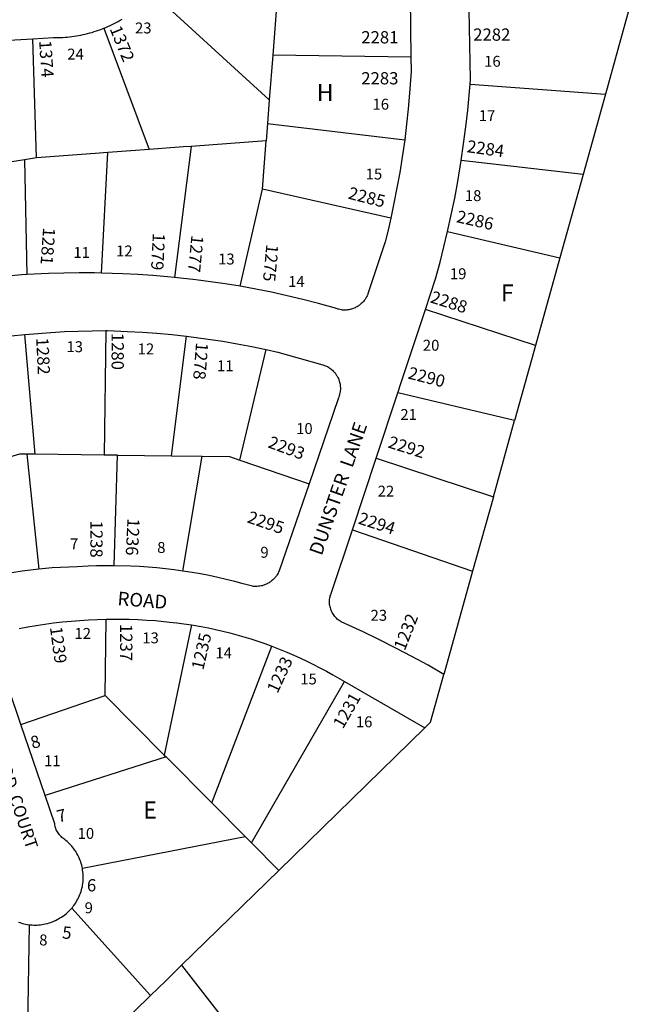
# Model space of a CAD drawing. Units: inches. Extents: x 1261742 to 1267802, y 505374 to 509487.
# Drawn here: x 1264549 to 1265184, y 506923 to 507949 of the extents above; entities that cross this region are included whole.
import ezdxf

# ---------------------------------------------------------------- set-up
doc = ezdxf.new("R2010")
doc.units = ezdxf.units.IN
doc.header["$MEASUREMENT"] = 0
for name, color, linetype in [('Addresses', 5, 'Continuous'), ('Lot-Block-Parcel Text', 6, 'Continuous'), ('Parcel Boundaries', 7, 'Continuous'), ('Street Names', 7, 'Continuous'), ('Street ROW', 5, 'Continuous')]:
    doc.layers.add(name, color=color, linetype=linetype)
doc.styles.add('Arial', font='txt')

msp = doc.modelspace()

# ---------------------------------------------------------------- linework, layer by layer
at = {"layer": 'Parcel Boundaries'}
for p, q in [((1264687.5, 507975.8), (1264808.4, 507865.3)), ((1264817.4, 507981.5), (1264812, 507911.6)), ((1265184.1, 507964.2), (1265158.3, 507871.1)), ((1264636, 507939.7), (1264683.2, 507813.5)), ((1264566, 507804.8), (1264562.3, 507928.8)), ((1264812, 507911.6), (1264808.4, 507865.3)), ((1264955.8, 507909.7), (1264812, 507911.6)), ((1265017.4, 507881.3), (1265158.3, 507871.1)), ((1265158.3, 507871.1), (1265134.9, 507787.3)), ((1264808.4, 507865.3), (1264806.5, 507840.5)), ((1264806.5, 507840.5), (1264805.1, 507822.4)), ((1264806.5, 507840.5), (1264949.3, 507823.6)), ((1264805.1, 507822.4), (1264726.9, 507816.7)), ((1264801.3, 507772.1), (1264805.1, 507822.4)), ((1264633.6, 507684.7), (1264640.5, 507810.3)), ((1264683.2, 507813.5), (1264640.5, 507810.3)), ((1264726.9, 507816.7), (1264709.8, 507680.1)), ((1264566, 507804.8), (1264553.6, 507802.8)), ((1264553.6, 507802.8), (1264556.1, 507683.1)), ((1265134.9, 507787.3), (1265008.1, 507802)), ((1265134.9, 507787.3), (1265110.7, 507700.7)), ((1264777.9, 507671), (1264801.3, 507772.1)), ((1264934.8, 507741.8), (1264801.3, 507772.1)), ((1264994, 507728.2), (1265110.7, 507700.7)), ((1265110.7, 507700.7), (1265085.4, 507609.4)), ((1265085.4, 507609.4), (1264970.9, 507646.7)), ((1264638.4, 507624.8), (1264636.6, 507495.3)), ((1264564.6, 507496.2), (1264554, 507620.8)), ((1264706.6, 507494.4), (1264722.1, 507619)), ((1264777.8, 507490), (1264805.2, 507605.2)), ((1265063.6, 507531.4), (1264942.1, 507559.9)), ((1265041.6, 507451.9), (1265063.6, 507531.4)), ((1264555.9, 507496.3), (1264568.4, 507376.4)), ((1264564.6, 507496.2), (1264555.9, 507496.3)), ((1264636.6, 507495.3), (1264564.6, 507496.2)), ((1264650.4, 507495.1), (1264636.6, 507495.3)), ((1264646.9, 507380), (1264650.4, 507495.1)), ((1264650.4, 507495.1), (1264706.6, 507494.4)), ((1264706.6, 507494.4), (1264738.4, 507494.1)), ((1264718.4, 507374.5), (1264738.4, 507494.1)), ((1264919.5, 507492), (1265041.6, 507451.9)), ((1264777.8, 507490), (1264849.8, 507465.4)), ((1265041.6, 507451.9), (1265020, 507374.2)), ((1264894.9, 507417.5), (1265020, 507374.2)), ((1265020, 507374.2), (1264990.1, 507266.8)), ((1264637.5, 507244.8), (1264638.5, 507324.3)), ((1264727.3, 507318.4), (1264699, 507182.9)), ((1264748.5, 507133.1), (1264810.9, 507296.3)), ((1264790, 507091.3), (1264886.5, 507259.6)), ((1264549.9, 507214.5), (1264637.5, 507244.8)), ((1264699, 507182.9), (1264637.5, 507244.8)), ((1264970.3, 507211.2), (1264818.4, 507062.8)), ((1264699, 507182.9), (1264701.1, 507180.9)), ((1264701.1, 507180.9), (1264575, 507140.7)), ((1264748.5, 507133.1), (1264701.1, 507180.9)), ((1264783.2, 507098.2), (1264748.5, 507133.1)), ((1264613.9, 507064.9), (1264783.2, 507098.2)), ((1264783.2, 507098.2), (1264790, 507091.3)), ((1264790, 507091.3), (1264818.4, 507062.8)), ((1264818.4, 507062.8), (1264717, 506963.9)), ((1264684.6, 506932.4), (1264602.8, 507023.5)), ((1264558.4, 507006.2), (1264556.5, 506895.9)), ((1264717, 506963.9), (1264700.6, 506947.9)), ((1264700.6, 506947.9), (1264684.6, 506932.4)), ((1264684.6, 506932.4), (1264618.1, 506867.5))]:
    msp.add_line(p, q, dxfattribs=at)
for points in [[(1264640.5, 507810.3), (1264627, 507809.3), (1264566, 507804.8)], [(1264726.9, 507816.7), (1264719, 507816.1), (1264683.2, 507813.5)], [(1264553.6, 507802.8), (1264540.4, 507800.6), (1264497.5, 507793.5)], [(1265085.4, 507609.4), (1265064, 507532.4), (1265063.6, 507531.4)], [(1264555.9, 507496.3), (1264548.5, 507496.3), (1264496.9, 507481)], [(1264738.4, 507494.1), (1264766.9, 507493.7), (1264777.8, 507490)], [(1264717, 506963.9), (1264792.3, 506867.1), (1264792.3, 506867)]]:
    msp.add_lwpolyline(points, dxfattribs=at)
at = {"layer": 'Street ROW'}
for p, q in [((1264954.6, 507993.6), (1264955.8, 507909.7)), ((1264919.5, 507492), (1264942.1, 507559.9)), ((1264894.9, 507417.5), (1264919.5, 507492)), ((1264886.5, 507259.6), (1264970.3, 507211.2)), ((1264575, 507140.7), (1264549.9, 507214.5))]:
    msp.add_line(p, q, dxfattribs=at)
for points in [[(1265017.4, 507881.3), (1265017.7, 507886.3), (1265016.3, 507958.4)], [(1264636, 507939.7), (1264638.2, 507940.6), (1264640.5, 507941.5), (1264642.6, 507942.5), (1264644.7, 507943.5), (1264646.9, 507944.6), (1264649, 507945.7), (1264651.1, 507946.8), (1264653.2, 507948), (1264655.3, 507949.2)], [(1264562.3, 507928.8), (1264583.7, 507929.9), (1264586.1, 507929.9), (1264588.6, 507929.9), (1264591, 507930), (1264593.4, 507930.1), (1264595.8, 507930.3), (1264598.1, 507930.5), (1264600.5, 507930.7), (1264602.9, 507931), (1264605.3, 507931.3), (1264607.6, 507931.7), (1264609.9, 507932.1), (1264612.3, 507932.6), (1264614.6, 507933.1), (1264616.9, 507933.6), (1264619.2, 507934.2), (1264621.6, 507934.8), (1264623.9, 507935.4), (1264626.1, 507936.2), (1264628.4, 507936.9), (1264630.6, 507937.7), (1264632.9, 507938.5), (1264636, 507939.7)], [(1264480, 507920.7), (1264505.5, 507923.9), (1264524.4, 507925.8), (1264543.4, 507927.5), (1264562.3, 507928.8)], [(1264955.8, 507909.7), (1264956, 507894.7), (1264954.4, 507872.1), (1264953, 507855.9), (1264951.2, 507839.8), (1264949.3, 507823.6)], [(1265008.1, 507802), (1265010.6, 507819.5), (1265013, 507837), (1265014.9, 507854.5), (1265017.4, 507881.3)], [(1264949.3, 507823.6), (1264946.6, 507805.5), (1264944.1, 507789.5), (1264941.3, 507773.6), (1264938.1, 507757.7), (1264934.8, 507741.8)], [(1264994, 507728.2), (1264997.8, 507745.4), (1265001.4, 507762.7), (1265004.5, 507780.1), (1265008.1, 507802)], [(1264934.8, 507741.8), (1264932, 507729.6), (1264929, 507717.3), (1264911.1, 507663.3), (1264910.8, 507662.4), (1264910.3, 507661.2), (1264909.6, 507660), (1264909.1, 507659.2), (1264908.5, 507658), (1264908, 507657.3), (1264907.1, 507656.2), (1264906.4, 507655.2), (1264905.8, 507654.5), (1264905.1, 507653.8), (1264904.1, 507652.9), (1264903.1, 507652), (1264902.4, 507651.5), (1264901.6, 507650.9), (1264900.9, 507650.4), (1264899.7, 507649.7), (1264898.6, 507649.1), (1264897.8, 507648.7), (1264896.6, 507648.2), (1264895.7, 507647.8), (1264894.9, 507647.5), (1264894, 507647.3), (1264893.1, 507647), (1264892.2, 507646.8), (1264891, 507646.6), (1264889.6, 507646.4), (1264888.3, 507646.3), (1264886.9, 507646.2), (1264885.6, 507646.3), (1264884.6, 507646.3), (1264883.4, 507646.5), (1264882, 507646.7), (1264880.7, 507647), (1264879.9, 507647.2), (1264879, 507647.5), (1264878.1, 507647.8), (1264877.2, 507648.1), (1264876, 507648.6), (1264859.5, 507653.2), (1264843.3, 507657.4), (1264826.9, 507661.2), (1264810.6, 507664.8), (1264777.9, 507671)], [(1264970.9, 507646.7), (1264981.5, 507678.9), (1264986.3, 507696.1), (1264994, 507728.2)], [(1264556.1, 507683.1), (1264550.5, 507682.8), (1264536.3, 507681.4), (1264522, 507679.7), (1264507.8, 507677.8), (1264481.4, 507673.6)], [(1264633.6, 507684.7), (1264626.5, 507684.9), (1264610.5, 507684.9), (1264594.5, 507684.7), (1264578.6, 507684.3), (1264556.1, 507683.1)], [(1264709.8, 507680.1), (1264702.4, 507680.9), (1264687, 507682.2), (1264671.6, 507683.2), (1264656.1, 507684), (1264633.6, 507684.7)], [(1264777.9, 507671), (1264762.5, 507673.5), (1264747.2, 507675.8), (1264731.9, 507677.8), (1264709.8, 507680.1)], [(1264942.1, 507559.9), (1264945.8, 507570.9), (1264970.9, 507646.7)], [(1264554, 507620.8), (1264580.9, 507623), (1264595.2, 507623.8), (1264609.6, 507624.4), (1264624, 507624.7), (1264638.4, 507624.8)], [(1264638.4, 507624.8), (1264639.9, 507624.8), (1264660.9, 507624), (1264676.3, 507623.2), (1264691.5, 507622.1), (1264706.8, 507620.7), (1264722.1, 507619)], [(1264474.1, 507609), (1264497, 507613.2), (1264511.2, 507615.5), (1264525.4, 507617.5), (1264539.6, 507619.3), (1264554, 507620.8)], [(1264722.1, 507619), (1264744.9, 507616.1), (1264760, 507613.8), (1264775.1, 507611.2), (1264790.3, 507608.3), (1264805.2, 507605.2)], [(1264805.2, 507605.2), (1264817.4, 507602.5), (1264864, 507589.3), (1264865.1, 507588.9), (1264866, 507588.6), (1264866.9, 507588.2), (1264868, 507587.7), (1264868.9, 507587.3), (1264870, 507586.6), (1264870.8, 507586.1), (1264871.5, 507585.6), (1264872.3, 507585.1), (1264873, 507584.5), (1264874, 507583.6), (1264874.9, 507582.7), (1264875.5, 507582), (1264876.1, 507581.3), (1264876.8, 507580.7), (1264877.5, 507579.6), (1264878, 507578.8), (1264878.5, 507578.1), (1264879, 507577.3), (1264879.6, 507576.1), (1264880.3, 507574.9), (1264880.7, 507573.7), (1264881.1, 507572.4), (1264881.5, 507571.1), (1264881.8, 507570.2), (1264882, 507568.9), (1264882.1, 507567.6), (1264882.2, 507566.7), (1264882.4, 507565.8), (1264882.4, 507564.4), (1264882.4, 507563.5), (1264882.2, 507562.2), (1264882.1, 507560.8), (1264881.9, 507559.9), (1264881.6, 507558.6), (1264881.4, 507557.8), (1264881.1, 507556.9), (1264880.7, 507555.6), (1264880.4, 507554.8), (1264880, 507553.9), (1264849.8, 507465.4)], [(1264849.8, 507465.4), (1264818.6, 507374.7), (1264818.1, 507373.6), (1264817.5, 507372.3), (1264816.9, 507371.1), (1264816.4, 507370.3), (1264815.9, 507369.6), (1264815.2, 507368.8), (1264814.7, 507368.1), (1264814.1, 507367.4), (1264813.5, 507366.7), (1264812.9, 507366.1), (1264812.1, 507365.4), (1264811.1, 507364.5), (1264810.4, 507363.9), (1264809.6, 507363.4), (1264808.9, 507362.8), (1264808.1, 507362.3), (1264807.2, 507361.9), (1264806.1, 507361.2), (1264805.2, 507360.8), (1264804.4, 507360.4), (1264803.5, 507360.1), (1264802.6, 507359.8), (1264801.8, 507359.5), (1264800.9, 507359.2), (1264800, 507359), (1264798.6, 507358.7), (1264797.2, 507358.6), (1264795.9, 507358.4), (1264794.9, 507358.4), (1264793.5, 507358.4), (1264792.1, 507358.5), (1264790.8, 507358.6), (1264781.1, 507361.2), (1264772.4, 507363.6), (1264763.5, 507365.8), (1264754.8, 507367.8), (1264745.9, 507369.7), (1264736.9, 507371.4), (1264728, 507372.9), (1264718.4, 507374.5)], [(1264990.1, 507266.8), (1264973.6, 507276.3), (1264956.9, 507285.4), (1264940.1, 507294.3), (1264923.1, 507302.9), (1264906, 507311.1), (1264883.3, 507321.6), (1264882.1, 507322.2), (1264881.1, 507322.9), (1264880.1, 507323.7), (1264879.1, 507324.5), (1264878.3, 507325.4), (1264877.4, 507326.3), (1264876.5, 507327.3), (1264875.8, 507328.2), (1264875.1, 507329.3), (1264874.4, 507330.3), (1264873.8, 507331.4), (1264873.2, 507332.6), (1264872.7, 507333.8), (1264872.4, 507334.9), (1264872, 507336.1), (1264871.6, 507337.3), (1264871.5, 507338.6), (1264871.2, 507339.8), (1264871.1, 507341.1), (1264871.1, 507342.3), (1264871.1, 507343.6), (1264871.2, 507344.9), (1264871.4, 507346.1), (1264871.6, 507347.4), (1264871.9, 507348.6), (1264872.3, 507349.8), (1264872.7, 507351), (1264894.9, 507417.5)], [(1264646.9, 507380), (1264637.8, 507380), (1264628.7, 507379.8), (1264619.8, 507379.5), (1264608.4, 507378.9), (1264599.8, 507378.6), (1264591.1, 507378.2), (1264582.5, 507377.7), (1264568.4, 507376.4)], [(1264718.4, 507374.5), (1264709.4, 507375.7), (1264700.4, 507376.8), (1264691.4, 507377.7), (1264682.3, 507378.5), (1264673.3, 507379.1), (1264664.2, 507379.6), (1264646.9, 507380)], [(1264568.4, 507376.4), (1264559.7, 507375.4), (1264551.1, 507374.3), (1264542.5, 507373.1), (1264533.9, 507371.7), (1264525.4, 507370.2), (1264516.9, 507368.5), (1264508.4, 507366.6), (1264497.6, 507364.1)], [(1264547.9, 507314.7), (1264556.9, 507316.4), (1264565.9, 507317.9), (1264574.9, 507319.3), (1264583.9, 507320.5), (1264593, 507321.5), (1264602.1, 507322.4), (1264611.1, 507323.1), (1264620.3, 507323.7), (1264629.4, 507324.1), (1264638.5, 507324.3)], [(1264638.5, 507324.3), (1264653.5, 507324.4), (1264662.6, 507324.2), (1264671.8, 507323.9), (1264680.9, 507323.4), (1264690, 507322.8), (1264704.6, 507321.4), (1264712.1, 507320.6), (1264719.6, 507319.6), (1264727.3, 507318.4)], [(1264727.3, 507318.4), (1264737.6, 507316.6), (1264745.1, 507315.2), (1264752.5, 507313.6), (1264760, 507311.9), (1264767.4, 507310), (1264774.6, 507308.1), (1264782, 507306), (1264789.2, 507303.8), (1264796.5, 507301.4), (1264803.6, 507298.9), (1264810.9, 507296.3)], [(1264810.9, 507296.3), (1264819.7, 507292.9), (1264826.8, 507290), (1264833.8, 507287), (1264840.7, 507283.9), (1264847.6, 507280.7), (1264854.4, 507277.3), (1264861.1, 507273.8), (1264867.9, 507270.2), (1264874.5, 507266.5), (1264886.5, 507259.6)], [(1264549.9, 507214.5), (1264524.6, 507288.9)], [(1264970.3, 507211.2), (1264976.3, 507217), (1264990.1, 507266.8)], [(1264613.9, 507064.9), (1264613.5, 507066.6), (1264613.1, 507068.2), (1264612.6, 507069.9), (1264612.1, 507071.6), (1264611.5, 507073.2), (1264610.9, 507074.8), (1264610.3, 507076.4), (1264609.5, 507077.9), (1264609, 507078.7), (1264608.2, 507080.2), (1264607.8, 507081), (1264606.9, 507082.4), (1264605.9, 507083.9), (1264604.9, 507085.3), (1264603.9, 507086.7), (1264602.8, 507088), (1264601.6, 507089.3), (1264600.4, 507090.5), (1264599.1, 507091.8), (1264597.9, 507092.9), (1264596.6, 507094), (1264595.4, 507094.9), (1264594.5, 507095.6), (1264593.5, 507096.3), (1264592.6, 507097.1), (1264591.7, 507098), (1264590.9, 507098.9), (1264590, 507099.8), (1264589.3, 507100.8), (1264588.6, 507101.8), (1264587.9, 507102.9), (1264587.4, 507104), (1264586.7, 507105.1), (1264586.3, 507106.3), (1264585.9, 507107.4), (1264585.5, 507108.6), (1264585.2, 507109.8), (1264585, 507111.1), (1264575, 507140.7)], [(1264602.8, 507023.5), (1264603.4, 507024.2), (1264604.4, 507025.5), (1264605, 507026.2), (1264606, 507027.6), (1264606.9, 507029.1), (1264607.8, 507030.5), (1264608.2, 507031.3), (1264609.1, 507032.8), (1264609.9, 507034.3), (1264610.6, 507035.9), (1264611.2, 507037.5), (1264611.9, 507039.1), (1264612.4, 507040.8), (1264612.9, 507042.4), (1264613.4, 507044.1), (1264613.8, 507045.8), (1264614, 507047.5), (1264614.3, 507049.2), (1264614.5, 507050.9), (1264614.6, 507052.6), (1264614.6, 507054.3), (1264614.7, 507056.1), (1264614.6, 507057.8), (1264614.5, 507059.5), (1264614.4, 507061.3), (1264614.1, 507063), (1264613.9, 507064.9)], [(1264558.4, 507006.2), (1264560, 507006), (1264561.7, 507005.9), (1264563.4, 507005.8), (1264565.1, 507005.8), (1264566.8, 507005.8), (1264568.5, 507005.9), (1264570.1, 507006.1), (1264571.9, 507006.3), (1264573.5, 507006.6), (1264575.1, 507007), (1264576.8, 507007.3), (1264577.6, 507007.6), (1264579.2, 507008.1), (1264580.9, 507008.6), (1264582.4, 507009.2), (1264583.3, 507009.5), (1264584.8, 507010.2), (1264585.9, 507010.7), (1264587.5, 507011.5), (1264589, 507012.3), (1264590.5, 507013.2), (1264592, 507014.1), (1264593.4, 507015), (1264594.1, 507015.5), (1264595.5, 507016.5), (1264596.9, 507017.6), (1264598.1, 507018.7), (1264599.4, 507019.9), (1264600.6, 507021.1), (1264601.7, 507022.4), (1264602.8, 507023.5)], [(1264547.4, 507008.9), (1264548.9, 507008.4), (1264549.8, 507008.1), (1264551.4, 507007.6), (1264553, 507007.2), (1264554.6, 507006.8), (1264556.3, 507006.5), (1264558.4, 507006.2)]]:
    msp.add_lwpolyline(points, dxfattribs=at)

# ---------------------------------------------------------------- texts
at = {"layer": 'Addresses', "color": 18, "true_color": 0x000000, "style": 'Arial'}
for s, height, rotation, p in [('1372', 12.78, -67.7511, (1264642, 507939.2)), ('1374', 12.78, -86.3478, (1264568.8, 507926.7)), ('2284', 12.78, -7.9434, (1265013.5, 507810.7)), ('2285', 12.78, -14.3229, (1264889.6, 507762.4)), ('2286', 12.78, -12.7576, (1265002.4, 507737.9)), ('1281', 12.78, -94.0578, (1264573, 507732.4)), ('1279', 12.78, -92.8385, (1264687.2, 507726.6)), ('1277', 12.78, -95.6306, (1264727.4, 507724.6)), ('1275', 12.78, -95.4841, (1264805.4, 507715.1)), ('2288', 12.78, -17.7004, (1264975.1, 507654.4)), ('1282', 12.78, -87.2736, (1264565.7, 507617.3)), ('1280', 12.78, -90, (1264644.2, 507622.6)), ('1278', 12.78, -94.5723, (1264732.2, 507612.9)), ('2290', 12.78, -14.3228, (1264951.9, 507575.1)), ('2293', 12.78, -20.2826, (1264806.1, 507503.5)), ('2292', 12.78, -17.4177, (1264931.1, 507503.3)), ('2295', 12.78, -19.2309, (1264784.5, 507425.4)), ('2294', 12.78, -17.7447, (1264900.1, 507424)), ('1238', 12.78, -90.2038, (1264622.2, 507427.1)), ('1236', 12.78, -92.7978, (1264660.8, 507429.6)), ('1232', 12.78, 68.1985, (1264949.3, 507290.8)), ('1237', 12.78, -90, (1264653.1, 507319.4)), ('1239', 12.78, -82.304, (1264580, 507315.8)), ('1235', 12.78, 76.8273, (1264739.6, 507270.6)), ('1233', 12.78, 65.0562, (1264816.9, 507246.3)), ('1231', 12.78, 60.2547, (1264885, 507209.4)), ('8', 12.8, 16.7, (1264562.1, 507189.1)), ('7', 12.8, 13.63, (1264588.9, 507112.4)), ('6', 12.8, -1.59, (1264618.4, 507041)), ('5', 12.8, -5.1556, (1264592.4, 506991.9))]:
    msp.add_text(s, height=height, rotation=rotation, dxfattribs=at).set_placement(p)
for s, p in [('2281', (1264904.1, 507923.9)), ('2282', (1265020.6, 507926.7)), ('2283', (1264904.1, 507881.2))]:
    msp.add_text(s, height=12.78, dxfattribs=at).set_placement(p)
at = {"layer": 'Lot-Block-Parcel Text', "color": 14, "true_color": 0xa80000, "style": 'Arial'}
for s, height, p in [('23', 11.36, (1264668.6, 507934.3)), ('24', 11.36, (1264598.1, 507907.1)), ('16', 11.36, (1265032, 507899.6)), ('H', 17.8, (1264857.7, 507863.8)), ('16', 11.36, (1264915.8, 507854.9)), ('17', 11.36, (1265026.4, 507843)), ('15', 11.36, (1264908.7, 507782.2)), ('18', 11.36, (1265011.9, 507759.7)), ('11', 11.36, (1264604.5, 507700.5)), ('12', 11.36, (1264648.9, 507702.1)), ('13', 11.36, (1264755.1, 507693.7)), ('19', 11.36, (1264996.4, 507678.4)), ('14', 11.36, (1264828, 507670.3)), ('F', 17.8, (1265049.5, 507655.2)), ('13', 11.36, (1264597.3, 507602.4)), ('20', 11.36, (1264968.2, 507603.9)), ('12', 11.36, (1264671.4, 507600.1)), ('11', 11.36, (1264754, 507582.5)), ('21', 11.36, (1264944.8, 507531.8)), ('10', 11.36, (1264836.3, 507517.2)), ('22', 11.36, (1264921.2, 507452)), ('7', 11.4, (1264601, 507397.1)), ('8', 11.4, (1264691.7, 507393.3)), ('9', 11.4, (1264799.1, 507388.3)), ('23', 11.36, (1264913.8, 507322.7)), ('12', 11.36, (1264605.6, 507303.8)), ('13', 11.36, (1264676.2, 507299.2)), ('14', 11.36, (1264752.3, 507283.5)), ('15', 11.36, (1264840.6, 507256.4)), ('16', 11.36, (1264898.5, 507211.8)), ('11', 11.36, (1264574, 507171.2)), ('E', 17.8, (1264677.1, 507116.7)), ('10', 11.36, (1264608.9, 507095.6)), ('9', 11.4, (1264616.2, 507018.1)), ('8', 11.4, (1264568.9, 506984.6))]:
    msp.add_text(s, height=height, dxfattribs=at).set_placement(p)
at = {"layer": 'Street Names', "color": 18, "true_color": 0x000000, "style": 'Arial'}
for s, height, rotation, p in [('DUNSTER  LANE', 14.2, 70.7577, (1264862.9, 507389.8)), ('ROAD', 14.2, -4.45, (1264650, 507339)), ('GREYSWOOD  COURT', 12.78, -71.5535, (1264501.4, 507247))]:
    msp.add_text(s, height=height, rotation=rotation, dxfattribs=at).set_placement(p)

doc.saveas('drawing.dxf')
